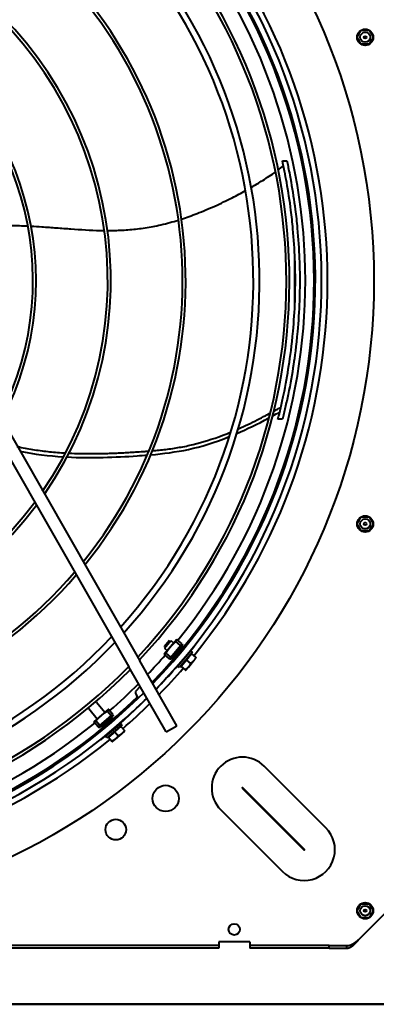
# Model space of a CAD drawing. Units: millimetres. Extents: x 357391 to 428219, y -144301 to -86441.
# Drawn here: x 384252 to 384538, y -117669 to -116880 of the extents above; entities that cross this region are included whole.
import ezdxf

# ---------------------------------------------------------------- set-up
doc = ezdxf.new("R2010")
doc.units = ezdxf.units.MM
doc.header["$LTSCALE"] = 0.25
doc.layers.add('Visible (ISO)', color=7, linetype='Continuous', lineweight=40)

# ---------------------------------------------------------------- blocks, each defined once
blk = doc.blocks.new('A$C5526')
at = {"layer": 'Visible (ISO)'}
for p, q in [((967.58, 59.1), (967.58, 2254.9)), ((967.58, 2252.89), (967.58, 61.11)), ((1012.58, 1334.5), (1012.58, 2109.5)), ((1014.58, 1334.5), (1014.58, 2109.5)), ((1508.24, 1561.2), (1237.95, 1406.44)), ((1513.21, 1552.52), (1242.92, 1397.76)), ((1204.58, 1438.7), (1196.43, 1431.84)), ((1204.79, 1438.45), (1204.58, 1438.7)), ((1179.55, 1429.11), (1179.79, 1429.3)), ((1189.83, 1431.15), (1189.46, 1430.04)), ((1189.46, 1430.04), (1190.34, 1428.98)), ((1190.9, 1428.32), (1189.79, 1427.78)), ((1189.83, 1431.15), (1193.64, 1434.35)), ((1189.83, 1431.15), (1190.95, 1429.82)), ((1190.95, 1429.82), (1190.34, 1428.98)), ((1190.34, 1428.98), (1197.78, 1420.14)), ((1190.95, 1429.82), (1194.76, 1433.03)), ((1190.95, 1429.82), (1198.71, 1420.59)), ((1199.04, 1428.75), (1194.04, 1434.69)), ((1204.03, 1422.81), (1199.04, 1428.75)), ((1209.73, 1432.58), (1201.58, 1425.72)), ((1209.52, 1432.83), (1209.73, 1432.58)), ((1181.77, 1422.78), (1178.54, 1420.07)), ((1181.19, 1424.25), (1182.41, 1425.28)), ((1191.49, 1412.01), (1181.19, 1424.25)), ((1185.96, 1417.81), (1181.77, 1422.78)), ((1192.71, 1413.04), (1182.41, 1425.28)), ((1185.15, 1422.36), (1184.99, 1422.22)), ((1196.5, 1419.8), (1189.79, 1427.78)), ((1190.54, 1426.89), (1190.33, 1426.71)), ((1195.69, 1420.77), (1195.48, 1420.59)), ((1197.22, 1420.81), (1196.5, 1419.8)), ((1198.71, 1420.59), (1197.78, 1420.14)), ((1198.71, 1420.59), (1202.52, 1423.8)), ((1198.71, 1420.59), (1199.82, 1419.27)), ((1199.82, 1419.27), (1203.63, 1422.48)), ((1178.1, 1419.69), (1180.19, 1417.21)), ((1180.19, 1417.21), (1184.38, 1412.23)), ((1185.96, 1417.81), (1182.73, 1415.09)), ((1190.14, 1412.83), (1185.96, 1417.81)), ((1190.14, 1412.83), (1186.91, 1410.12)), ((1190.35, 1416.28), (1190.14, 1416.1)), ((1191.49, 1412.01), (1192.71, 1413.04)), ((1197.78, 1420.14), (1198.66, 1419.09)), ((1199.82, 1419.27), (1198.66, 1419.09)), ((1184.38, 1412.23), (1186.47, 1409.74)), ((1185.88, 1376.63), (1237.95, 1406.44)), ((1190.85, 1367.95), (1242.92, 1397.76)), ((1222.23, 1397.44), (1218.35, 1401.31)), ((1210.93, 1393.89), (1212.78, 1392.03)), ((1185.88, 1376.63), (1190.85, 1367.95)), ((1244.53, 1373.86), (1244.35, 1372.7)), ((1244.53, 1373.86), (1247.74, 1377.67)), ((1244.53, 1373.86), (1245.85, 1372.74)), ((1245.85, 1372.74), (1249.06, 1376.56)), ((1254.01, 1373.07), (1248.07, 1378.07)), ((1253.01, 1378.03), (1250.98, 1375.62)), ((1253.01, 1378.03), (1259.13, 1372.88)), ((1259.95, 1368.08), (1254.01, 1373.07)), ((1259.03, 1374), (1254.14, 1378.12)), ((1237.59, 1365.91), (1238.62, 1367.13)), ((1249.83, 1355.61), (1237.59, 1365.91)), ((1250.86, 1356.83), (1238.62, 1367.13)), ((1244.35, 1372.7), (1245.4, 1371.82)), ((1246.06, 1371.26), (1245.35, 1370.74)), ((1245.85, 1372.74), (1245.4, 1371.82)), ((1245.4, 1371.82), (1254.24, 1364.38)), ((1245.85, 1372.74), (1255.08, 1364.98)), ((1255.08, 1364.98), (1258.29, 1368.79)), ((1256.4, 1363.87), (1259.61, 1367.68)), ((1259.13, 1372.88), (1257.1, 1370.47)), ((1235.33, 1360.89), (1237.81, 1358.8)), ((1238.42, 1364.56), (1235.7, 1361.33)), ((1237.81, 1358.8), (1242.79, 1354.61)), ((1243.39, 1360.38), (1238.42, 1364.56)), ((1243.39, 1360.38), (1240.67, 1357.15)), ((1241.86, 1364.77), (1241.68, 1364.56)), ((1248.36, 1356.19), (1243.39, 1360.38)), ((1247.93, 1359.56), (1247.8, 1359.41)), ((1253.58, 1364.94), (1253.19, 1364.14)), ((1255.08, 1364.98), (1254.24, 1364.38)), ((1254.24, 1364.38), (1255.29, 1363.5)), ((1255.08, 1364.98), (1256.4, 1363.87)), ((1256.4, 1363.87), (1255.29, 1363.5)), ((1242.79, 1354.61), (1245.27, 1352.52)), ((1248.36, 1356.19), (1245.65, 1352.96)), ((1249.83, 1355.61), (1250.86, 1356.83)), ((1254.77, 1353.9), (1254.97, 1354.14)), ((1014.58, 1334.5), (1012.58, 1334.5)), ((1017.58, 1334.5), (1014.58, 1334.5)), ((1017.58, 1309.5), (1017.58, 1334.5)), ((1123.56, 1332.85), (1074.06, 1283.35)), ((1140.8, 1315.61), (1091.3, 1266.11)), ((1091.69, 1265.72), (1141.19, 1315.22)), ((1014.58, 1309.5), (1012.58, 1309.5)), ((1012.58, 1246), (1012.58, 1309.5)), ((1017.58, 1309.5), (1014.58, 1309.5)), ((1014.58, 1246), (1014.58, 1309.5)), ((1108.94, 1248.48), (1158.43, 1297.98)), ((1436.39, 1283.37), (1436.39, 1286.99)), ((1643.44, 1283.35), (1643.44, 1279.77)), ((1012.58, 1246), (1014.58, 1246)), ((1012.58, 1246), (1012.58, 1231.78)), ((1014.58, 1246), (1014.58, 1231.78)), ((1012.58, 1231.78), (1013.58, 1231.78)), ((1013.58, 1231.78), (1014.58, 1231.78)), ((1036.97, 1220.29), (1042.54, 1223.5)), ((1042.62, 1223.5), (1048.19, 1220.29)), ((1346.97, 1220.29), (1352.54, 1223.5)), ((1352.62, 1223.5), (1358.19, 1220.29)), ((1736.97, 1220.29), (1742.54, 1223.5)), ((1742.62, 1223.5), (1748.19, 1220.29)), ((1020.08, 1221.57), (1047.15, 1194.5)), ((1036.93, 1213.79), (1036.93, 1220.21)), ((1048.23, 1220.21), (1048.23, 1213.79)), ((1346.93, 1213.79), (1346.93, 1220.21)), ((1358.23, 1220.21), (1358.23, 1213.79)), ((1736.93, 1213.79), (1736.93, 1220.21)), ((1748.23, 1220.21), (1748.23, 1213.79)), ((1042.54, 1210.5), (1036.97, 1213.71)), ((1048.19, 1213.71), (1042.62, 1210.5)), ((1352.54, 1210.5), (1346.97, 1213.71)), ((1358.19, 1213.71), (1352.62, 1210.5)), ((1742.54, 1210.5), (1736.97, 1213.71)), ((1748.19, 1213.71), (1742.62, 1210.5))]:
    blk.add_line(p, q, dxfattribs=at)
for centre, radius in [((1547.58, 1722), 512), ((1107.58, 1417), 8.25), ((1132.58, 1377), 10.5), ((1027.58, 1322), 4.5), ((1042.58, 1217), 6.5), ((1352.58, 1217), 6.5), ((1742.58, 1217), 6.5), ((1042.58, 1217), 4), ((1042.58, 1217), 1), ((1352.58, 1217), 4), ((1352.58, 1217), 1), ((1742.58, 1217), 4), ((1742.58, 1217), 1)]:
    blk.add_circle(centre, radius, dxfattribs=at)
for centre, radius, start, end in [((1547.58, 1722), 470.05, 135.84929, 224.58479), ((1547.58, 1722), 465.05, 136.02665, 224.74751), ((1547.58, 1722), 464, 136.06422, 224.01804), ((1547.58, 1722), 474.8, 140.7144, 219.2856), ((1547.58, 1722), 444.26, 136.80859, 225.46458), ((1547.58, 1722), 441.76, 136.90784, 225.55556), ((1547.58, 1722), 457, 140.8971, 219.1029), ((1547.58, 1722), 420.31, 137.81075, 226.3829), ((1547.58, 1722), 415.31, 138.03525, 226.58851), ((1547.58, 1722), 361.06, 140.89736, 229.20577), ((1547.58, 1722), 358.56, 141.05162, 229.34661), ((1547.58, 1722), 301.06, 145.37648, 233.28428), ((1547.58, 1722), 298.56, 145.60639, 233.49296), ((1547.58, 1722), 238.56, 242.81471, 329.99421), ((1547.58, 1722), 241.06, 242.42935, 329.64897), ((1547.58, 1722), 301.06, 235.37648, 323.28428), ((1547.58, 1722), 298.56, 235.60639, 323.49296), ((1547.58, 1722), 361.06, 230.89736, 319.20577), ((1547.58, 1722), 358.56, 231.05162, 319.34661), ((1547.58, 1722), 415.31, 228.03525, 316.58851), ((1585.77, 1760.11), 524, 219.1745, 224.32943), ((1547.58, 1722), 420.31, 227.81075, 316.3829), ((1182.32, 1422.91), 0.5, 220.07, 310.07), ((1547.58, 1722), 457, 221.04879, 225.01712), ((1190.36, 1413.35), 0.5, 130.07, 220.07), ((1547.58, 1722), 441.76, 226.90784, 315.55556), ((1547.58, 1722), 474.8, 220.8544, 224.43337), ((1547.58, 1722), 444.26, 226.80859, 315.46458), ((1218.91, 1393.33), 8, 93.9855, 136.2026), ((1218.91, 1393.33), 8, 175.51655, 176.0145), ((1547.58, 1722), 465.05, 226.02665, 314.74751), ((1547.58, 1722), 457, 226.3206, 228.95121), ((1547.58, 1722), 474.8, 225.68426, 229.1456), ((1547.58, 1722), 470.05, 225.84929, 314.58479), ((1585.77, 1760.11), 524, 225.75586, 230.8255), ((1547.58, 1722), 464, 226.06422, 314.01804), ((1547.58, 1722), 457, 230.8971, 309.1029), ((1238.93, 1364.78), 0.5, 229.93, 319.93), ((1547.58, 1722), 474.8, 230.7144, 309.2856), ((1248.49, 1356.74), 0.5, 139.93, 229.93), ((1140.99, 1315.41), 24.66, 315, 135), ((1140.99, 1315.41), 0.275, 315, 135), ((1091.5, 1265.92), 24.66, 135, 315), ((1091.5, 1265.92), 0.275, 135, 315)]:
    blk.add_arc(centre, radius, start, end, dxfattribs=at)
for points, knots in [([(1591.89, 1532.81), (1591.94, 1530), (1592.1, 1519.13), (1591.96, 1504.21), (1591.52, 1491.96), (1591.33, 1487.73), (1591.31, 1487.49)], [0.179027, 0.179027, 0.179027, 0.179027, 0.2060502, 0.2831609, 0.3217163, 0.3240778, 0.3240778, 0.3240778, 0.3240778]), ([(1414.67, 1496.1), (1414.53, 1495.48), (1413.5, 1490.88), (1411.91, 1482.22), (1410.33, 1469.87), (1409.68, 1461.56), (1409.44, 1457.33)], [0.3403085, 0.3403085, 0.3403085, 0.3403085, 0.3459377, 0.3818549, 0.4177721, 0.4552205, 0.4552205, 0.4552205, 0.4552205]), ([(1591.19, 1484.92), (1591.05, 1482.04), (1590.66, 1475.23), (1589.87, 1464.57), (1588.66, 1449.03), (1587.86, 1436.28), (1587.71, 1427.29), (1587.7, 1426.15)], [0.3323629, 0.3323629, 0.3323629, 0.3323629, 0.3602717, 0.3987021, 0.4371325, 0.5139934, 0.5251069, 0.5251069, 0.5251069, 0.5251069]), ([(1406.21, 1456.2), (1405.17, 1436.48), (1406.11, 1414.09), (1407.52, 1394.49), (1407.73, 1391.84)], [0.4621204, 0.4621204, 0.4621204, 0.4621204, 0.6365182, 0.6642212, 0.6642212, 0.6642212, 0.6642212]), ([(1409.29, 1454.58), (1409.15, 1451.62), (1408.91, 1444.62), (1408.86, 1433.71), (1409.13, 1421.96), (1409.55, 1412.45), (1409.97, 1405.06), (1410.32, 1399.42), (1410.65, 1394.58), (1410.88, 1391.57), (1410.97, 1390.49)], [0.4633176, 0.4633176, 0.4633176, 0.4633176, 0.4896066, 0.5255239, 0.5614411, 0.5973584, 0.615317, 0.6332756, 0.6532332, 0.6645544, 0.6645544, 0.6645544, 0.6645544]), ([(1189.7, 1427.65), (1189.7, 1427.67), (1189.69, 1427.69), (1189.7, 1427.7), (1189.7, 1427.71), (1189.7, 1427.71)], [0.13637841, 0.13637841, 0.13637841, 0.13637841, 0.1915592, 0.1915592, 0.20475705, 0.20475705, 0.20475705, 0.20475705]), ([(1189.7, 1427.71), (1189.71, 1427.71), (1189.72, 1427.72), (1189.75, 1427.71), (1189.79, 1427.7), (1189.84, 1427.68), (1189.88, 1427.67), (1189.89, 1427.66)], [0, 0, 0, 0, 0.01666667, 0.03333333, 0.05, 0.06666667, 0.07855483, 0.07855483, 0.07855483, 0.07855483]), ([(1196.36, 1419.74), (1196.34, 1419.75), (1196.33, 1419.76), (1196.32, 1419.77), (1196.3, 1419.78), (1196.29, 1419.79), (1196.27, 1419.81), (1196.25, 1419.82), (1196.24, 1419.84), (1196.21, 1419.85), (1196.19, 1419.87), (1196.17, 1419.89), (1196.15, 1419.91), (1196.13, 1419.93), (1196.1, 1419.96), (1196.07, 1419.98), (1196.05, 1420.01), (1196.02, 1420.03), (1195.99, 1420.06), (1195.96, 1420.09), (1195.93, 1420.12), (1195.9, 1420.15), (1195.87, 1420.18), (1195.84, 1420.22), (1195.8, 1420.25), (1195.77, 1420.29), (1195.73, 1420.32), (1195.69, 1420.36), (1195.66, 1420.4), (1195.62, 1420.44), (1195.58, 1420.48), (1195.54, 1420.52), (1195.5, 1420.56), (1195.46, 1420.61), (1195.41, 1420.65), (1195.37, 1420.7), (1195.33, 1420.75), (1195.28, 1420.79), (1195.24, 1420.84), (1195.19, 1420.89), (1195.14, 1420.94), (1195.1, 1420.99), (1195.05, 1421.04), (1195, 1421.1), (1194.95, 1421.15), (1194.9, 1421.21), (1194.85, 1421.26), (1194.8, 1421.32), (1194.75, 1421.37), (1194.7, 1421.43), (1194.64, 1421.49), (1194.59, 1421.55), (1194.54, 1421.61), (1194.48, 1421.67), (1194.43, 1421.73), (1194.37, 1421.79), (1194.32, 1421.85), (1194.26, 1421.92), (1194.21, 1421.98), (1194.15, 1422.05), (1194.09, 1422.11), (1194.04, 1422.17), (1193.98, 1422.24), (1193.92, 1422.31), (1193.86, 1422.37), (1193.81, 1422.44), (1193.75, 1422.51), (1193.69, 1422.57), (1193.63, 1422.64), (1193.57, 1422.71), (1193.51, 1422.78), (1193.45, 1422.85), (1193.39, 1422.92), (1193.33, 1422.99), (1193.27, 1423.06), (1193.21, 1423.13), (1193.16, 1423.2), (1193.1, 1423.27), (1193.04, 1423.34), (1192.98, 1423.41), (1192.92, 1423.48), (1192.86, 1423.55), (1192.8, 1423.62), (1192.74, 1423.69), (1192.68, 1423.76), (1192.62, 1423.83), (1192.56, 1423.9), (1192.5, 1423.98), (1192.44, 1424.05), (1192.38, 1424.12), (1192.33, 1424.19), (1192.27, 1424.26), (1192.21, 1424.33), (1192.15, 1424.4), (1192.09, 1424.47), (1192.04, 1424.54), (1191.98, 1424.61), (1191.92, 1424.68), (1191.87, 1424.74), (1191.81, 1424.81), (1191.76, 1424.88), (1191.7, 1424.95), (1191.65, 1425.02), (1191.6, 1425.08), (1191.54, 1425.15), (1191.49, 1425.22), (1191.44, 1425.28), (1191.38, 1425.35), (1191.33, 1425.41), (1191.28, 1425.47), (1191.23, 1425.54), (1191.18, 1425.6), (1191.13, 1425.66), (1191.08, 1425.73), (1191.04, 1425.79), (1190.99, 1425.85), (1190.94, 1425.91), (1190.9, 1425.97), (1190.85, 1426.02), (1190.81, 1426.08), (1190.76, 1426.14), (1190.72, 1426.19), (1190.68, 1426.25), (1190.64, 1426.3), (1190.59, 1426.36), (1190.55, 1426.41), (1190.52, 1426.46), (1190.48, 1426.51), (1190.44, 1426.57), (1190.4, 1426.61), (1190.37, 1426.66), (1190.33, 1426.71), (1190.3, 1426.76), (1190.26, 1426.8), (1190.23, 1426.85), (1190.2, 1426.89), (1190.17, 1426.93), (1190.14, 1426.98), (1190.11, 1427.02), (1190.08, 1427.06), (1190.05, 1427.09), (1190.03, 1427.13), (1190, 1427.17), (1189.98, 1427.2), (1189.95, 1427.24), (1189.93, 1427.27), (1189.91, 1427.3), (1189.89, 1427.33), (1189.87, 1427.36), (1189.85, 1427.39), (1189.83, 1427.42), (1189.82, 1427.44), (1189.8, 1427.47), (1189.79, 1427.49), (1189.77, 1427.51), (1189.76, 1427.54), (1189.75, 1427.55), (1189.74, 1427.57), (1189.73, 1427.59), (1189.72, 1427.61), (1189.72, 1427.62), (1189.71, 1427.64), (1189.7, 1427.65)], [0, 0, 0, 0, 0.018519, 0.018519, 0.018519, 0.037037, 0.037037, 0.037037, 0.055556, 0.055556, 0.055556, 0.074074, 0.074074, 0.074074, 0.092593, 0.092593, 0.092593, 0.111111, 0.111111, 0.111111, 0.12963, 0.12963, 0.12963, 0.148148, 0.148148, 0.148148, 0.166667, 0.166667, 0.166667, 0.185185, 0.185185, 0.185185, 0.203704, 0.203704, 0.203704, 0.222222, 0.222222, 0.222222, 0.240741, 0.240741, 0.240741, 0.259259, 0.259259, 0.259259, 0.277778, 0.277778, 0.277778, 0.296296, 0.296296, 0.296296, 0.314815, 0.314815, 0.314815, 0.333333, 0.333333, 0.333333, 0.351852, 0.351852, 0.351852, 0.37037, 0.37037, 0.37037, 0.388889, 0.388889, 0.388889, 0.407407, 0.407407, 0.407407, 0.425926, 0.425926, 0.425926, 0.444444, 0.444444, 0.444444, 0.462963, 0.462963, 0.462963, 0.481481, 0.481481, 0.481481, 0.5, 0.5, 0.5, 0.518519, 0.518519, 0.518519, 0.537037, 0.537037, 0.537037, 0.555556, 0.555556, 0.555556, 0.574074, 0.574074, 0.574074, 0.592593, 0.592593, 0.592593, 0.611111, 0.611111, 0.611111, 0.62963, 0.62963, 0.62963, 0.648148, 0.648148, 0.648148, 0.666667, 0.666667, 0.666667, 0.685185, 0.685185, 0.685185, 0.703704, 0.703704, 0.703704, 0.722222, 0.722222, 0.722222, 0.740741, 0.740741, 0.740741, 0.759259, 0.759259, 0.759259, 0.777778, 0.777778, 0.777778, 0.796296, 0.796296, 0.796296, 0.814815, 0.814815, 0.814815, 0.833333, 0.833333, 0.833333, 0.851852, 0.851852, 0.851852, 0.87037, 0.87037, 0.87037, 0.888889, 0.888889, 0.888889, 0.907407, 0.907407, 0.907407, 0.925926, 0.925926, 0.925926, 0.944444, 0.944444, 0.944444, 0.962963, 0.962963, 0.962963, 0.981481, 0.981481, 0.981481, 1, 1, 1, 1]), ([(1587.68, 1423.63), (1587.68, 1421.67), (1587.75, 1415.74), (1588.25, 1405.74), (1589.43, 1395.51), (1590.86, 1387.17), (1592.25, 1380.59), (1593.99, 1373.77), (1595.38, 1369.05), (1596.11, 1366.74)], [0.5333183, 0.5333183, 0.5333183, 0.5333183, 0.5524239, 0.5908543, 0.6292848, 0.6485, 0.6677152, 0.6890693, 0.7094343, 0.7094343, 0.7094343, 0.7094343]), ([(1196.4, 1419.93), (1196.4, 1419.91), (1196.41, 1419.87), (1196.42, 1419.82), (1196.43, 1419.78), (1196.42, 1419.75), (1196.42, 1419.74), (1196.41, 1419.73)], [0.92144516, 0.92144516, 0.92144516, 0.92144516, 0.93333333, 0.95, 0.96666667, 0.98333333, 1, 1, 1, 1]), ([(1411.2, 1387.69), (1411.52, 1384.03), (1412.25, 1376.72), (1413.83, 1365.9), (1416.86, 1351.21), (1421.01, 1337.68), (1425.25, 1327.01), (1426.15, 1324.84)], [0.6743554, 0.6743554, 0.6743554, 0.6743554, 0.7131061, 0.7530213, 0.7929365, 0.8727669, 0.8926054, 0.8926054, 0.8926054, 0.8926054]), ([(1245.31, 1370.83), (1245.32, 1370.84), (1245.33, 1370.84), (1245.36, 1370.85), (1245.4, 1370.84), (1245.44, 1370.83), (1245.46, 1370.83), (1245.47, 1370.83)], [0, 0, 0, 0, 0.01666667, 0.03333333, 0.05, 0.06666667, 0.06868215, 0.06868215, 0.06868215, 0.06868215]), ([(1245.32, 1370.78), (1245.31, 1370.8), (1245.31, 1370.81), (1245.31, 1370.83), (1245.31, 1370.83), (1245.31, 1370.83)], [0.13637841, 0.13637841, 0.13637841, 0.13637841, 0.1915592, 0.1915592, 0.20475705, 0.20475705, 0.20475705, 0.20475705]), ([(1253.23, 1364.12), (1253.22, 1364.13), (1253.2, 1364.13), (1253.19, 1364.14), (1253.17, 1364.15), (1253.15, 1364.16), (1253.14, 1364.17), (1253.12, 1364.18), (1253.09, 1364.19), (1253.07, 1364.21), (1253.05, 1364.22), (1253.02, 1364.24), (1253, 1364.25), (1252.97, 1364.27), (1252.94, 1364.29), (1252.91, 1364.31), (1252.88, 1364.33), (1252.85, 1364.35), (1252.82, 1364.37), (1252.78, 1364.4), (1252.75, 1364.42), (1252.71, 1364.45), (1252.67, 1364.47), (1252.64, 1364.5), (1252.6, 1364.53), (1252.56, 1364.56), (1252.51, 1364.59), (1252.47, 1364.62), (1252.43, 1364.65), (1252.38, 1364.68), (1252.34, 1364.72), (1252.29, 1364.75), (1252.24, 1364.79), (1252.19, 1364.82), (1252.15, 1364.86), (1252.1, 1364.9), (1252.04, 1364.94), (1251.99, 1364.97), (1251.94, 1365.01), (1251.89, 1365.06), (1251.83, 1365.1), (1251.78, 1365.14), (1251.72, 1365.18), (1251.66, 1365.23), (1251.6, 1365.27), (1251.55, 1365.32), (1251.49, 1365.36), (1251.43, 1365.41), (1251.37, 1365.46), (1251.31, 1365.5), (1251.24, 1365.55), (1251.18, 1365.6), (1251.12, 1365.65), (1251.06, 1365.7), (1250.99, 1365.75), (1250.93, 1365.8), (1250.86, 1365.86), (1250.8, 1365.91), (1250.73, 1365.96), (1250.66, 1366.01), (1250.6, 1366.07), (1250.53, 1366.12), (1250.46, 1366.18), (1250.39, 1366.23), (1250.32, 1366.29), (1250.26, 1366.34), (1250.19, 1366.4), (1250.12, 1366.46), (1250.05, 1366.51), (1249.98, 1366.57), (1249.91, 1366.63), (1249.84, 1366.69), (1249.77, 1366.74), (1249.7, 1366.8), (1249.63, 1366.86), (1249.56, 1366.92), (1249.49, 1366.98), (1249.41, 1367.04), (1249.34, 1367.1), (1249.27, 1367.16), (1249.2, 1367.22), (1249.13, 1367.28), (1249.06, 1367.34), (1248.99, 1367.4), (1248.92, 1367.46), (1248.85, 1367.51), (1248.78, 1367.57), (1248.71, 1367.63), (1248.64, 1367.69), (1248.57, 1367.75), (1248.5, 1367.81), (1248.43, 1367.87), (1248.36, 1367.93), (1248.29, 1367.99), (1248.22, 1368.05), (1248.16, 1368.11), (1248.09, 1368.17), (1248.02, 1368.23), (1247.95, 1368.28), (1247.89, 1368.34), (1247.82, 1368.4), (1247.76, 1368.46), (1247.69, 1368.51), (1247.63, 1368.57), (1247.56, 1368.63), (1247.5, 1368.68), (1247.44, 1368.74), (1247.37, 1368.79), (1247.31, 1368.85), (1247.25, 1368.9), (1247.19, 1368.96), (1247.13, 1369.01), (1247.07, 1369.06), (1247.01, 1369.12), (1246.96, 1369.17), (1246.9, 1369.22), (1246.84, 1369.27), (1246.79, 1369.32), (1246.73, 1369.37), (1246.68, 1369.42), (1246.63, 1369.47), (1246.57, 1369.52), (1246.52, 1369.56), (1246.47, 1369.61), (1246.42, 1369.66), (1246.37, 1369.7), (1246.33, 1369.75), (1246.28, 1369.79), (1246.23, 1369.83), (1246.19, 1369.87), (1246.14, 1369.92), (1246.1, 1369.96), (1246.06, 1370), (1246.02, 1370.04), (1245.98, 1370.08), (1245.94, 1370.11), (1245.9, 1370.15), (1245.87, 1370.19), (1245.83, 1370.22), (1245.8, 1370.25), (1245.76, 1370.29), (1245.73, 1370.32), (1245.7, 1370.35), (1245.67, 1370.38), (1245.64, 1370.41), (1245.61, 1370.44), (1245.59, 1370.47), (1245.56, 1370.49), (1245.54, 1370.52), (1245.51, 1370.55), (1245.49, 1370.57), (1245.47, 1370.59), (1245.45, 1370.61), (1245.43, 1370.63), (1245.42, 1370.65), (1245.4, 1370.67), (1245.39, 1370.69), (1245.37, 1370.71), (1245.36, 1370.72), (1245.35, 1370.74), (1245.34, 1370.75), (1245.33, 1370.76), (1245.32, 1370.78)], [0, 0, 0, 0, 0.018519, 0.018519, 0.018519, 0.037037, 0.037037, 0.037037, 0.055556, 0.055556, 0.055556, 0.074074, 0.074074, 0.074074, 0.092593, 0.092593, 0.092593, 0.111111, 0.111111, 0.111111, 0.12963, 0.12963, 0.12963, 0.148148, 0.148148, 0.148148, 0.166667, 0.166667, 0.166667, 0.185185, 0.185185, 0.185185, 0.203704, 0.203704, 0.203704, 0.222222, 0.222222, 0.222222, 0.240741, 0.240741, 0.240741, 0.259259, 0.259259, 0.259259, 0.277778, 0.277778, 0.277778, 0.296296, 0.296296, 0.296296, 0.314815, 0.314815, 0.314815, 0.333333, 0.333333, 0.333333, 0.351852, 0.351852, 0.351852, 0.37037, 0.37037, 0.37037, 0.388889, 0.388889, 0.388889, 0.407407, 0.407407, 0.407407, 0.425926, 0.425926, 0.425926, 0.444444, 0.444444, 0.444444, 0.462963, 0.462963, 0.462963, 0.481481, 0.481481, 0.481481, 0.5, 0.5, 0.5, 0.518519, 0.518519, 0.518519, 0.537037, 0.537037, 0.537037, 0.555556, 0.555556, 0.555556, 0.574074, 0.574074, 0.574074, 0.592593, 0.592593, 0.592593, 0.611111, 0.611111, 0.611111, 0.62963, 0.62963, 0.62963, 0.648148, 0.648148, 0.648148, 0.666667, 0.666667, 0.666667, 0.685185, 0.685185, 0.685185, 0.703704, 0.703704, 0.703704, 0.722222, 0.722222, 0.722222, 0.740741, 0.740741, 0.740741, 0.759259, 0.759259, 0.759259, 0.777778, 0.777778, 0.777778, 0.796296, 0.796296, 0.796296, 0.814815, 0.814815, 0.814815, 0.833333, 0.833333, 0.833333, 0.851852, 0.851852, 0.851852, 0.87037, 0.87037, 0.87037, 0.888889, 0.888889, 0.888889, 0.907407, 0.907407, 0.907407, 0.925926, 0.925926, 0.925926, 0.944444, 0.944444, 0.944444, 0.962963, 0.962963, 0.962963, 0.981481, 0.981481, 0.981481, 1, 1, 1, 1]), ([(1253.26, 1364.27), (1253.26, 1364.27), (1253.27, 1364.25), (1253.28, 1364.21), (1253.29, 1364.17), (1253.3, 1364.14), (1253.29, 1364.13), (1253.29, 1364.12)], [0.93131784, 0.93131784, 0.93131784, 0.93131784, 0.93333333, 0.95, 0.96666667, 0.98333333, 1, 1, 1, 1]), ([(1596.88, 1364.33), (1598.24, 1360.17), (1601.47, 1351.15), (1607.22, 1337.46), (1613.49, 1324.41), (1617.73, 1316.46), (1619.66, 1313)], [0.7165392, 0.7165392, 0.7165392, 0.7165392, 0.7531315, 0.7958397, 0.8385478, 0.8739844, 0.8739844, 0.8739844, 0.8739844]), ([(1428.72, 1318.85), (1428.83, 1318.6), (1430.97, 1313.8), (1434.4, 1306.59), (1438.85, 1297.96), (1440.77, 1294.36), (1441.41, 1293.18)], [0.9105069, 0.9105069, 0.9105069, 0.9105069, 0.91268211, 0.95259733, 0.97077195, 0.97947761, 0.97947761, 0.97947761, 0.97947761]), ([(1622.28, 1308.39), (1624.14, 1305.18), (1628.34, 1298.26), (1632.47, 1292.11), (1634.7, 1288.98), (1634.75, 1288.92)], [0.88998012, 0.88998012, 0.88998012, 0.88998012, 0.92396414, 0.9666723, 0.96755498, 0.96755498, 0.96755498, 0.96755498]), ([(1436.39, 1286.99), (1437.1, 1286.8), (1437.85, 1286.61), (1439.41, 1286.22), (1440.18, 1286.03), (1442.57, 1285.45), (1444.21, 1285.06), (1448.9, 1283.97), (1452.81, 1283.1), (1464.22, 1280.72), (1471.96, 1279.35), (1486.68, 1277.09), (1495.32, 1275.9), (1514.98, 1274.11), (1523.1, 1273.59), (1536.89, 1273.09), (1542.39, 1273), (1553.54, 1273.01), (1559.1, 1273.11), (1572.58, 1273.63), (1580.67, 1274.14), (1594.01, 1275.38), (1598.98, 1275.92), (1611.27, 1277.48), (1618.99, 1278.65), (1629.34, 1280.5), (1632.31, 1281.06), (1637.04, 1282), (1638.87, 1282.38), (1641.24, 1282.88), (1642.03, 1283.05), (1642.92, 1283.24), (1643.16, 1283.29), (1643.38, 1283.34), (1643.43, 1283.35), (1643.44, 1283.35), (1643.44, 1283.35), (1643.44, 1283.35)], [0.000001, 0.000001, 0.000001, 0.000001, 0.263908, 0.263908, 0.511117, 0.511117, 1.007416, 1.007416, 1.975418, 1.975418, 4.697708, 4.697708, 7.358971, 7.358971, 9.192464, 9.192464, 10.440564, 10.440564, 11.68158, 11.68158, 13.447422, 13.447422, 14.503131, 14.503131, 16.069763, 16.069763, 16.727246, 16.727246, 17.138075, 17.138075, 17.390864, 17.390864, 17.543601, 17.543601, 17.634147, 17.634147, 17.648323, 17.648323, 17.648323, 17.648323]), ([(1443.02, 1290.22), (1443.19, 1289.91), (1444.05, 1288.34), (1445.09, 1286.47), (1445.97, 1284.89), (1446.13, 1284.61)], [0.98671422, 0.98671422, 0.98671422, 0.98671422, 0.98894657, 0.99803388, 1, 1, 1, 1]), ([(1643.44, 1279.77), (1643.44, 1279.77), (1643.44, 1279.77), (1643.43, 1279.77), (1643.39, 1279.76), (1643.19, 1279.72), (1642.96, 1279.67), (1642.12, 1279.48), (1641.35, 1279.32), (1639.04, 1278.84), (1637.26, 1278.47), (1633.74, 1277.77), (1630.8, 1277.2), (1619.38, 1275.17), (1611.89, 1274.03), (1599.6, 1272.47), (1594.57, 1271.92), (1581.06, 1270.66), (1572.89, 1270.14), (1559.27, 1269.62), (1553.67, 1269.51), (1542.43, 1269.49), (1536.89, 1269.59), (1523.02, 1270.09), (1514.85, 1270.61), (1494.74, 1272.43), (1486.05, 1273.67), (1472.64, 1275.68), (1464.76, 1277.06), (1452.82, 1279.52), (1448.87, 1280.39), (1444.24, 1281.46), (1442.59, 1281.84), (1440.2, 1282.43), (1439.42, 1282.62), (1437.85, 1283), (1437.1, 1283.19), (1436.39, 1283.37)], [-13.714607, -13.714607, -13.714607, -13.714607, -13.696223, -13.696223, -13.563203, -13.563203, -13.339282, -13.339282, -12.959387, -12.959387, -12.349881, -12.349881, -11.75805, -11.75805, -10.762323, -10.762323, -10.075893, -10.075893, -8.92867, -8.92867, -8.124762, -8.124762, -7.317642, -7.317642, -6.134054, -6.134054, -4.365138, -4.365138, -1.959828, -1.959828, -1.010749, -1.010749, -0.51273, -0.51273, -0.264745, -0.264745, -0.000001, -0.000001, -0.000001, -0.000001]), ([(1527.96, 1273.43), (1529.07, 1273.43), (1535.62, 1273.43), (1547.7, 1273.42), (1559.35, 1273.4), (1565.49, 1273.38), (1566.05, 1273.38)], [0, 0, 0, 0, 0.088539, 0.522661, 0.956783, 1, 1, 1, 1]), ([(1012.58, 1231.78), (1012.58, 1231.66), (1012.58, 1231.54), (1012.59, 1231.42), (1012.6, 1231.3), (1012.61, 1231.17), (1012.63, 1231.05), (1012.64, 1230.93), (1012.66, 1230.81), (1012.69, 1230.69), (1012.71, 1230.57), (1012.74, 1230.45), (1012.77, 1230.32), (1012.8, 1230.2), (1012.83, 1230.08), (1012.87, 1229.96), (1012.91, 1229.84), (1012.96, 1229.72), (1013, 1229.59), (1013.05, 1229.47), (1013.1, 1229.35), (1013.15, 1229.23), (1013.21, 1229.11), (1013.26, 1228.99), (1013.32, 1228.87), (1013.38, 1228.74), (1013.45, 1228.62), (1013.52, 1228.5), (1013.58, 1228.38), (1013.66, 1228.26), (1013.73, 1228.14), (1013.8, 1228.01), (1013.88, 1227.89), (1013.96, 1227.77), (1014.05, 1227.65), (1014.13, 1227.53), (1014.22, 1227.41), (1014.3, 1227.29), (1014.39, 1227.16), (1014.49, 1227.04), (1014.58, 1226.92), (1014.68, 1226.8), (1014.78, 1226.68), (1014.88, 1226.56), (1014.98, 1226.43), (1015.08, 1226.31), (1015.19, 1226.19), (1015.29, 1226.07), (1015.4, 1225.95), (1015.51, 1225.83), (1015.63, 1225.71), (1015.74, 1225.58), (1015.85, 1225.46), (1015.97, 1225.34), (1016.09, 1225.22), (1016.21, 1225.1), (1016.33, 1224.98), (1016.45, 1224.85), (1016.58, 1224.73), (1016.7, 1224.61), (1016.83, 1224.49), (1016.95, 1224.37), (1017.08, 1224.25), (1017.21, 1224.13), (1017.34, 1224), (1017.47, 1223.88), (1017.6, 1223.76), (1017.74, 1223.64), (1017.87, 1223.52), (1018, 1223.4), (1018.14, 1223.27), (1018.27, 1223.15), (1018.41, 1223.03), (1018.55, 1222.91), (1018.69, 1222.79), (1018.82, 1222.67), (1018.96, 1222.54), (1019.1, 1222.42), (1019.24, 1222.3), (1019.38, 1222.18), (1019.52, 1222.06), (1019.66, 1221.94), (1019.8, 1221.82), (1019.94, 1221.69), (1020.08, 1221.57)], [0, 0, 0, 0, 0.035714, 0.035714, 0.035714, 0.071429, 0.071429, 0.071429, 0.107143, 0.107143, 0.107143, 0.142857, 0.142857, 0.142857, 0.178571, 0.178571, 0.178571, 0.214286, 0.214286, 0.214286, 0.25, 0.25, 0.25, 0.285714, 0.285714, 0.285714, 0.321429, 0.321429, 0.321429, 0.357143, 0.357143, 0.357143, 0.392857, 0.392857, 0.392857, 0.428571, 0.428571, 0.428571, 0.464286, 0.464286, 0.464286, 0.5, 0.5, 0.5, 0.535714, 0.535714, 0.535714, 0.571429, 0.571429, 0.571429, 0.607143, 0.607143, 0.607143, 0.642857, 0.642857, 0.642857, 0.678571, 0.678571, 0.678571, 0.714286, 0.714286, 0.714286, 0.75, 0.75, 0.75, 0.785714, 0.785714, 0.785714, 0.821429, 0.821429, 0.821429, 0.857143, 0.857143, 0.857143, 0.892857, 0.892857, 0.892857, 0.928571, 0.928571, 0.928571, 0.964286, 0.964286, 0.964286, 1, 1, 1, 1]), ([(1014.58, 1231.78), (1014.58, 1231.64), (1014.58, 1231.5), (1014.59, 1231.36), (1014.6, 1231.22), (1014.61, 1231.07), (1014.63, 1230.93), (1014.64, 1230.79), (1014.66, 1230.65), (1014.69, 1230.51), (1014.71, 1230.36), (1014.74, 1230.22), (1014.77, 1230.08), (1014.8, 1229.94), (1014.83, 1229.8), (1014.87, 1229.66), (1014.91, 1229.51), (1014.95, 1229.37), (1015, 1229.23), (1015.05, 1229.09), (1015.09, 1228.95), (1015.15, 1228.8), (1015.2, 1228.66), (1015.26, 1228.52), (1015.32, 1228.38), (1015.38, 1228.24), (1015.44, 1228.1), (1015.51, 1227.95), (1015.57, 1227.81), (1015.64, 1227.67), (1015.72, 1227.53), (1015.79, 1227.39), (1015.87, 1227.24), (1015.95, 1227.1), (1016.02, 1226.96), (1016.11, 1226.82), (1016.19, 1226.68), (1016.28, 1226.54), (1016.36, 1226.39), (1016.45, 1226.25), (1016.54, 1226.11), (1016.64, 1225.97), (1016.73, 1225.83), (1016.83, 1225.68), (1016.93, 1225.54), (1017.02, 1225.4), (1017.12, 1225.26), (1017.23, 1225.12), (1017.33, 1224.98), (1017.43, 1224.83), (1017.54, 1224.69), (1017.65, 1224.55), (1017.76, 1224.41), (1017.87, 1224.27), (1017.98, 1224.13), (1018.09, 1223.98), (1018.2, 1223.84), (1018.31, 1223.7), (1018.43, 1223.56), (1018.54, 1223.42), (1018.66, 1223.27), (1018.77, 1223.13), (1018.89, 1222.99), (1019.01, 1222.85), (1019.13, 1222.71), (1019.24, 1222.57), (1019.36, 1222.42), (1019.48, 1222.28), (1019.6, 1222.14), (1019.72, 1222), (1019.84, 1221.86), (1019.96, 1221.71), (1020.08, 1221.57)], [0, 0, 0, 0, 0.041667, 0.041667, 0.041667, 0.083333, 0.083333, 0.083333, 0.125, 0.125, 0.125, 0.166667, 0.166667, 0.166667, 0.208333, 0.208333, 0.208333, 0.25, 0.25, 0.25, 0.291667, 0.291667, 0.291667, 0.333333, 0.333333, 0.333333, 0.375, 0.375, 0.375, 0.416667, 0.416667, 0.416667, 0.458333, 0.458333, 0.458333, 0.5, 0.5, 0.5, 0.541667, 0.541667, 0.541667, 0.583333, 0.583333, 0.583333, 0.625, 0.625, 0.625, 0.666667, 0.666667, 0.666667, 0.708333, 0.708333, 0.708333, 0.75, 0.75, 0.75, 0.791667, 0.791667, 0.791667, 0.833333, 0.833333, 0.833333, 0.875, 0.875, 0.875, 0.916667, 0.916667, 0.916667, 0.958333, 0.958333, 0.958333, 1, 1, 1, 1])]:
    blk.add_open_spline(points, degree=3, knots=knots, dxfattribs=at)
for points in [[(1410.88, 1493.93), (1408.49, 1482.39), (1407.09, 1470.62), (1406.37, 1458.95)], [(1194.04, 1434.69), (1194.04, 1434.69), (1194.04, 1434.69), (1194.03, 1434.68), (1194.02, 1434.67), (1194.01, 1434.66), (1194, 1434.65), (1193.98, 1434.64), (1193.96, 1434.62), (1193.93, 1434.6), (1193.91, 1434.58), (1193.88, 1434.55), (1193.85, 1434.52), (1193.81, 1434.5), (1193.77, 1434.46), (1193.73, 1434.43), (1193.69, 1434.39), (1193.66, 1434.37), (1193.64, 1434.35)], [(1194.76, 1433.03), (1194.7, 1433.1), (1194.58, 1433.26), (1194.4, 1433.48), (1194.21, 1433.7), (1194.03, 1433.92), (1193.84, 1434.14), (1193.71, 1434.28), (1193.64, 1434.35)], [(1194.76, 1433.03), (1194.86, 1432.94), (1195.07, 1432.75), (1195.37, 1432.49), (1195.66, 1432.22), (1195.94, 1431.96), (1196.22, 1431.7), (1196.49, 1431.44), (1196.76, 1431.19), (1197.02, 1430.93), (1197.29, 1430.66), (1197.54, 1430.4), (1197.8, 1430.13), (1198.05, 1429.86), (1198.3, 1429.59), (1198.55, 1429.31), (1198.79, 1429.03), (1198.95, 1428.84), (1199.04, 1428.75)], [(1199.04, 1428.75), (1199.12, 1428.65), (1199.27, 1428.46), (1199.51, 1428.17), (1199.74, 1427.88), (1199.97, 1427.59), (1200.19, 1427.29), (1200.41, 1427), (1200.62, 1426.7), (1200.84, 1426.4), (1201.05, 1426.09), (1201.26, 1425.78), (1201.46, 1425.47), (1201.67, 1425.15), (1201.88, 1424.83), (1202.09, 1424.5), (1202.3, 1424.15), (1202.45, 1423.92), (1202.52, 1423.8)], [(1202.52, 1423.8), (1202.57, 1423.75), (1202.67, 1423.64), (1202.81, 1423.48), (1202.95, 1423.32), (1203.09, 1423.15), (1203.23, 1422.99), (1203.37, 1422.82), (1203.5, 1422.65), (1203.59, 1422.53), (1203.63, 1422.48)], [(1203.63, 1422.48), (1203.65, 1422.49), (1203.68, 1422.52), (1203.73, 1422.55), (1203.77, 1422.59), (1203.8, 1422.62), (1203.84, 1422.65), (1203.87, 1422.68), (1203.9, 1422.7), (1203.93, 1422.72), (1203.95, 1422.74), (1203.97, 1422.76), (1203.99, 1422.78), (1204, 1422.79), (1204.02, 1422.8), (1204.02, 1422.81), (1204.03, 1422.81), (1204.03, 1422.81), (1204.03, 1422.81)], [(1178.54, 1420.07), (1178.52, 1420.05), (1178.48, 1420.01), (1178.42, 1419.96), (1178.36, 1419.92), (1178.32, 1419.87), (1178.27, 1419.84), (1178.23, 1419.8), (1178.2, 1419.77), (1178.17, 1419.75), (1178.14, 1419.73), (1178.12, 1419.71), (1178.11, 1419.7), (1178.1, 1419.69), (1178.1, 1419.69), (1178.1, 1419.69)], [(1180.19, 1417.21), (1180.14, 1417.27), (1180.03, 1417.4), (1179.88, 1417.59), (1179.74, 1417.79), (1179.6, 1418), (1179.46, 1418.21), (1179.34, 1418.42), (1179.21, 1418.64), (1179.09, 1418.86), (1178.97, 1419.09), (1178.86, 1419.33), (1178.75, 1419.56), (1178.65, 1419.81), (1178.58, 1419.98), (1178.54, 1420.07)], [(1182.73, 1415.09), (1182.65, 1415.14), (1182.49, 1415.24), (1182.27, 1415.39), (1182.05, 1415.54), (1181.84, 1415.69), (1181.63, 1415.84), (1181.43, 1416), (1181.24, 1416.16), (1181.05, 1416.32), (1180.87, 1416.49), (1180.69, 1416.66), (1180.52, 1416.84), (1180.35, 1417.02), (1180.25, 1417.14), (1180.19, 1417.21)], [(1184.38, 1412.23), (1184.32, 1412.29), (1184.22, 1412.42), (1184.07, 1412.62), (1183.92, 1412.82), (1183.78, 1413.02), (1183.65, 1413.23), (1183.52, 1413.45), (1183.39, 1413.67), (1183.27, 1413.89), (1183.16, 1414.12), (1183.05, 1414.35), (1182.94, 1414.59), (1182.83, 1414.84), (1182.76, 1415.01), (1182.73, 1415.09)], [(1196.41, 1419.73), (1196.4, 1419.72), (1196.38, 1419.73), (1196.36, 1419.74)], [(1186.91, 1410.12), (1186.83, 1410.17), (1186.68, 1410.26), (1186.45, 1410.41), (1186.23, 1410.56), (1186.02, 1410.71), (1185.82, 1410.87), (1185.62, 1411.02), (1185.42, 1411.18), (1185.24, 1411.35), (1185.05, 1411.51), (1184.88, 1411.69), (1184.7, 1411.86), (1184.54, 1412.04), (1184.43, 1412.17), (1184.38, 1412.23)], [(1186.47, 1409.74), (1186.47, 1409.74), (1186.47, 1409.75), (1186.48, 1409.75), (1186.49, 1409.76), (1186.51, 1409.78), (1186.54, 1409.8), (1186.57, 1409.83), (1186.6, 1409.86), (1186.64, 1409.89), (1186.68, 1409.93), (1186.73, 1409.97), (1186.79, 1410.01), (1186.85, 1410.06), (1186.89, 1410.1), (1186.91, 1410.12)], [(1407.97, 1389.03), (1409.75, 1368.42), (1412.94, 1349.81), (1422.52, 1325.97)], [(1248.07, 1378.07), (1248.07, 1378.07), (1248.07, 1378.07), (1248.06, 1378.06), (1248.06, 1378.05), (1248.05, 1378.04), (1248.03, 1378.03), (1248.02, 1378.01), (1248, 1377.99), (1247.98, 1377.96), (1247.96, 1377.94), (1247.93, 1377.91), (1247.91, 1377.88), (1247.88, 1377.84), (1247.85, 1377.8), (1247.81, 1377.76), (1247.78, 1377.72), (1247.75, 1377.69), (1247.74, 1377.67)], [(1249.06, 1376.56), (1248.99, 1376.62), (1248.85, 1376.75), (1248.63, 1376.94), (1248.41, 1377.13), (1248.19, 1377.31), (1247.96, 1377.49), (1247.81, 1377.61), (1247.74, 1377.67)], [(1249.06, 1376.56), (1249.18, 1376.48), (1249.41, 1376.34), (1249.75, 1376.13), (1250.09, 1375.92), (1250.41, 1375.71), (1250.73, 1375.5), (1251.04, 1375.29), (1251.35, 1375.08), (1251.65, 1374.87), (1251.96, 1374.66), (1252.26, 1374.44), (1252.55, 1374.23), (1252.85, 1374), (1253.14, 1373.78), (1253.43, 1373.55), (1253.72, 1373.31), (1253.91, 1373.15), (1254.01, 1373.07)], [(1254.01, 1373.07), (1254.1, 1372.99), (1254.29, 1372.83), (1254.57, 1372.59), (1254.85, 1372.34), (1255.12, 1372.09), (1255.39, 1371.84), (1255.66, 1371.58), (1255.92, 1371.32), (1256.18, 1371.06), (1256.44, 1370.8), (1256.7, 1370.53), (1256.96, 1370.26), (1257.22, 1369.98), (1257.48, 1369.7), (1257.75, 1369.4), (1258.01, 1369.1), (1258.19, 1368.9), (1258.29, 1368.79)], [(1258.29, 1368.79), (1258.34, 1368.75), (1258.46, 1368.66), (1258.63, 1368.53), (1258.79, 1368.39), (1258.96, 1368.25), (1259.13, 1368.11), (1259.29, 1367.97), (1259.45, 1367.82), (1259.56, 1367.73), (1259.61, 1367.68)], [(1259.61, 1367.68), (1259.62, 1367.7), (1259.65, 1367.73), (1259.69, 1367.77), (1259.72, 1367.81), (1259.75, 1367.85), (1259.78, 1367.88), (1259.81, 1367.92), (1259.83, 1367.95), (1259.86, 1367.97), (1259.88, 1368), (1259.9, 1368.02), (1259.91, 1368.03), (1259.92, 1368.05), (1259.93, 1368.06), (1259.94, 1368.07), (1259.94, 1368.08), (1259.95, 1368.08), (1259.95, 1368.08)], [(1235.7, 1361.33), (1235.68, 1361.31), (1235.64, 1361.27), (1235.59, 1361.21), (1235.55, 1361.15), (1235.51, 1361.1), (1235.47, 1361.06), (1235.44, 1361.02), (1235.41, 1360.98), (1235.38, 1360.96), (1235.36, 1360.93), (1235.35, 1360.91), (1235.33, 1360.9), (1235.33, 1360.89), (1235.33, 1360.89), (1235.33, 1360.89)], [(1237.81, 1358.8), (1237.75, 1358.85), (1237.62, 1358.96), (1237.44, 1359.12), (1237.26, 1359.3), (1237.09, 1359.48), (1236.92, 1359.66), (1236.76, 1359.85), (1236.6, 1360.04), (1236.44, 1360.24), (1236.29, 1360.45), (1236.14, 1360.66), (1235.99, 1360.87), (1235.84, 1361.1), (1235.75, 1361.25), (1235.7, 1361.33)], [(1240.67, 1357.15), (1240.59, 1357.18), (1240.42, 1357.25), (1240.17, 1357.36), (1239.93, 1357.47), (1239.69, 1357.58), (1239.46, 1357.7), (1239.24, 1357.82), (1239.02, 1357.94), (1238.81, 1358.07), (1238.6, 1358.2), (1238.4, 1358.34), (1238.2, 1358.49), (1238, 1358.64), (1237.88, 1358.74), (1237.81, 1358.8)], [(1253.29, 1364.12), (1253.28, 1364.11), (1253.26, 1364.11), (1253.23, 1364.12)], [(1242.79, 1354.61), (1242.72, 1354.66), (1242.6, 1354.77), (1242.42, 1354.94), (1242.24, 1355.11), (1242.07, 1355.29), (1241.9, 1355.47), (1241.73, 1355.66), (1241.57, 1355.86), (1241.42, 1356.06), (1241.26, 1356.26), (1241.11, 1356.47), (1240.97, 1356.69), (1240.82, 1356.91), (1240.72, 1357.07), (1240.67, 1357.15)], [(1245.65, 1352.96), (1245.56, 1353), (1245.39, 1353.07), (1245.14, 1353.17), (1244.9, 1353.28), (1244.67, 1353.4), (1244.44, 1353.51), (1244.22, 1353.63), (1244, 1353.76), (1243.78, 1353.89), (1243.58, 1354.02), (1243.37, 1354.16), (1243.17, 1354.3), (1242.98, 1354.45), (1242.85, 1354.56), (1242.79, 1354.61)], [(1245.27, 1352.52), (1245.27, 1352.52), (1245.28, 1352.52), (1245.28, 1352.53), (1245.29, 1352.54), (1245.31, 1352.56), (1245.33, 1352.59), (1245.36, 1352.62), (1245.38, 1352.65), (1245.42, 1352.69), (1245.46, 1352.74), (1245.5, 1352.78), (1245.54, 1352.84), (1245.59, 1352.9), (1245.63, 1352.94), (1245.65, 1352.96)], [(1425.02, 1319.96), (1428.44, 1312.04), (1432.55, 1303.52), (1437.52, 1294.16)], [(1439.13, 1291.18), (1440.13, 1289.33), (1441.16, 1287.45), (1442.22, 1285.54)], [(1636.37, 1286.7), (1637.46, 1285.22), (1638.53, 1283.82), (1639.57, 1282.52)]]:
    blk.add_open_spline(points, degree=3, dxfattribs=at)

msp = doc.modelspace()

# ---------------------------------------------------------------- block references
at = {"color": 4, "rotation": 89.9999999999999}
msp.add_blockref('A$C5526', (385745.79, -118636.395), dxfattribs=at)

doc.saveas('drawing.dxf')
